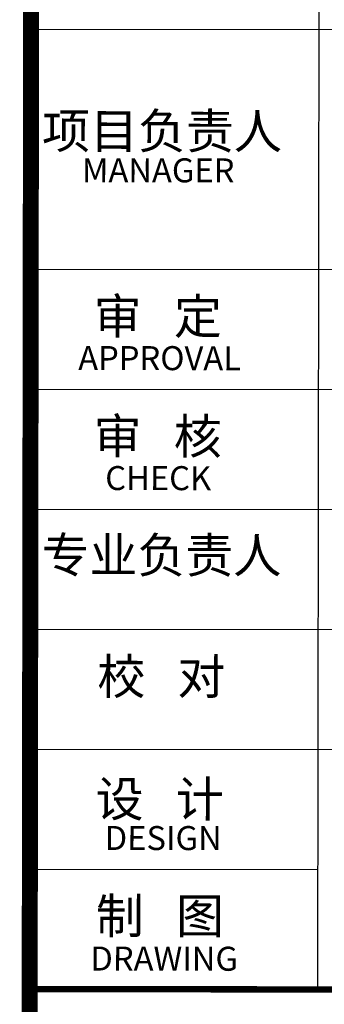
# Model space of a CAD drawing. Units: millimetres. Extents: x -113405 to 34032, y -283976 to 145075.
# Drawn here: x 27777 to 29683, y -70463 to -64308 of the extents above; entities that cross this region are included whole.
import ezdxf

# ---------------------------------------------------------------- set-up
doc = ezdxf.new("R2010")
doc.units = ezdxf.units.MM
doc.header["$LTSCALE"] = 1000
doc.layers.add('TK-PUBLIC', color=7, linetype='Continuous')
doc.layers.add('通用-图框C-SHET', color=141, linetype='Continuous')
doc.styles.add('标识1', font='times.ttf')

# ---------------------------------------------------------------- blocks, each defined once
blk = doc.blocks.new('qwfqf')
at = {"layer": '通用-图框C-SHET'}
for p, q in [((7231253.3, -1775200.1), (7231238.3, -1785700.1)), ((7229446.9, -1779697.5), (7234446.9, -1779704.6)), ((7229444.8, -1781197.5), (7234444.8, -1781204.6)), ((7229443.7, -1781947.5), (7234443.7, -1781954.6)), ((7229442.6, -1782697.5), (7234442.6, -1782704.6)), ((7229441.6, -1783447.5), (7234441.6, -1783454.6)), ((7229440.5, -1784197.5), (7234440.5, -1784204.6)), ((7229439.4, -1784947.5), (7231239.4, -1784950.1))]:
    blk.add_line(p, q, dxfattribs=at)
for points, const_width in [([(7229425.5, -1794697.5), (7229453.3, -1775197.5)], 100), ([(7229438.3, -1785697.5), (7234438.3, -1785704.6)], 40)]:
    blk.add_lwpolyline(points, dxfattribs=dict(at, const_width=const_width))
at = {"layer": 'TK-PUBLIC', "style": '标识1'}
for s, height, p in [('项目负责人', 220, (7229515.7, -1780443.1)), ('MANAGER', 150, (7229765, -1780654)), ('审   定', 220, (7229838.7, -1781601.3)), ('APPROVAL', 150, (7229741.8, -1781828.2)), ('审   核', 220, (7229837.6, -1782351.3)), ('CHECK', 150, (7229910.7, -1782578.5)), ('专业负责人', 220, (7229512, -1783094.6)), ('校   对', 220, (7229860.9, -1783853.6)), ('设   计', 220, (7229850.8, -1784619.1)), ('DESIGN', 150, (7229907.5, -1784828.2)), ('制   图', 220, (7229852.1, -1785350.1)), ('DRAWING', 150, (7229817.8, -1785581.9))]:
    blk.add_text(s, height=height, rotation=359.91842, dxfattribs=at).set_placement(p)

msp = doc.modelspace()

# ---------------------------------------------------------------- block references
msp.add_blockref('qwfqf', (-7201598.916, 1715329.889))

doc.saveas('drawing.dxf')
